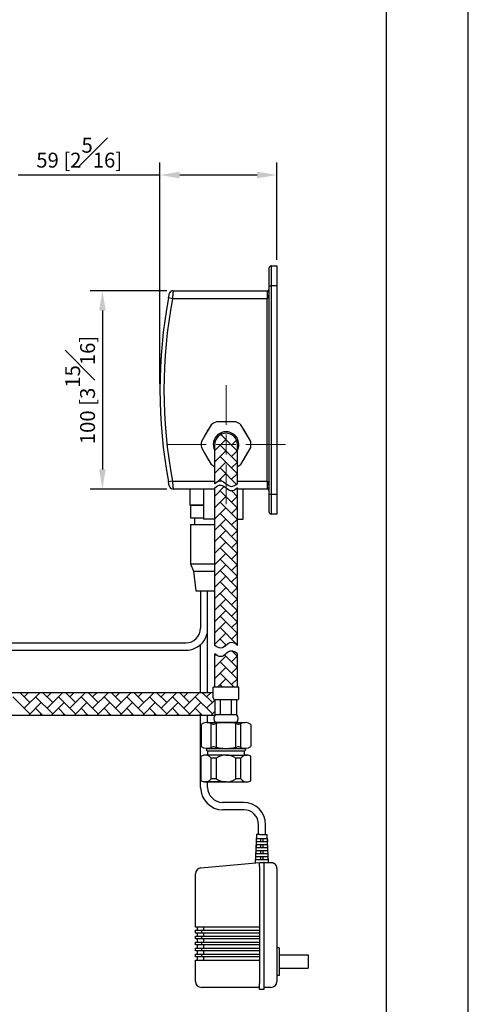
# Model space of a CAD drawing. Units: millimetres. Extents: x 0 to 210, y 0 to 297.
# Drawn here: x 165 to 210, y 52 to 151 of the extents above; entities that cross this region are included whole.
import ezdxf

# ---------------------------------------------------------------- set-up
doc = ezdxf.new("R2010")
doc.units = ezdxf.units.MM
doc.linetypes.add('CENTER', pattern=[2, 1.25, -0.25, 0.25, -0.25])
doc.layers.add('A2', color=1, linetype='CENTER')
doc.layers.add('DIM', color=6, linetype='Continuous')
doc.layers.add('圖紙邊界', color=255, linetype='Continuous', plot=False)
doc.styles.add('勝泰-1.5', font='simplex.shx', dxfattribs={"height": 1.5, "bigfont": 'chineset.shx'})
doc.dimstyles.new('比例1／5', dxfattribs={"dimtxt": 1.5, "dimasz": 2, "dimexe": 1.25, "dimexo": 0.625, "dimgap": 0.5, "dimtad": 1, "dimdec": 0, "dimlfac": 5, "dimdsep": 46, "dimtxsty": '勝泰-1.5', "dimcen": 2.5, "dimadec": 0, "dimazin": 0, "dimtfac": 1, "dimtdec": 0, "dimtmove": 0, "dimatfit": 3, "dimfxl": 0, "dimfrac": 1, "dimarcsym": 0})
pattern_1 = [(45, (188.4186, -1037.8045), (0, 1.1494728), [2.4384, -0.8128]), (135, (188.9934, -1037.2297), (1e-16, 1.1494728), [2.4384, -0.8128])]

# ---------------------------------------------------------------- blocks, each defined once
blk = doc.blocks.new('*D87')
at = {"layer": 'Defpoints', "color": 0}
for p in [(178.917, 135.437), (190.697, 126.277), (178.917, 113.777)]:
    blk.add_point(p, dxfattribs=at)
at = {"layer": 'DIM', "color": 0, "lineweight": -2}
for p, q in [((178.917, 114.402), (178.917, 136.687)), ((190.697, 126.902), (190.697, 136.687)), ((178.917, 135.437), (164.631, 135.437)), ((188.697, 135.437), (180.917, 135.437))]:
    blk.add_line(p, q, dxfattribs=at)
at = {"layer": 'DIM', "color": 0}
for points in [[(180.917, 135.77), (180.917, 135.103), (178.917, 135.437)], [(188.697, 135.103), (188.697, 135.77), (190.697, 135.437)]]:
    blk.add_solid(points, dxfattribs=at)
at = {"layer": 'DIM', "color": 0, "insert": (170.774, 137.687), "char_height": 1.5, "attachment_point": 5, "style": '勝泰-1.5'}
blk.add_mtext('59 [2{\\H1.000000x;\\S5#16;}]', dxfattribs=at)
blk = doc.blocks.new('*D88')
at = {"layer": 'Defpoints', "color": 0}
for p in [(180.245, 123.777), (173.113, 103.777), (180.245, 103.777)]:
    blk.add_point(p, dxfattribs=at)
at = {"layer": 'DIM', "color": 0, "lineweight": -2}
for p, q in [((179.62, 123.777), (171.863, 123.777)), ((173.113, 121.777), (173.113, 105.777)), ((179.62, 103.777), (171.863, 103.777))]:
    blk.add_line(p, q, dxfattribs=at)
at = {"layer": 'DIM', "color": 0}
for points in [[(173.446, 121.777), (172.78, 121.777), (173.113, 123.777)], [(172.78, 105.777), (173.446, 105.777), (173.113, 103.777)]]:
    blk.add_solid(points, dxfattribs=at)
at = {"layer": 'DIM', "color": 0, "insert": (170.863, 113.777), "char_height": 1.5, "attachment_point": 5, "rotation": 90, "style": '勝泰-1.5'}
blk.add_mtext('100 [3{\\H1.000000x;\\S15#16;}]', dxfattribs=at)
blk = doc.blocks.new('SW_CENTERMARKSYMBOL_3')
at = {"color": 0, "linetype": 'Continuous', "lineweight": 0}
for p, q in [((0, 5), (0, 15)), ((0, 0), (0, 2.5)), ((-5, 0), (-15, 0)), ((0, 0), (-2.5, 0)), ((0, 0), (0, -2.5)), ((0, 0), (2.5, 0)), ((5, 0), (15, 0)), ((0, -5), (0, -15))]:
    blk.add_line(p, q, dxfattribs=at)

msp = doc.modelspace()

# ---------------------------------------------------------------- hatches: boundary and pattern name
h = msp.add_hatch()
h.set_pattern_fill('AR-HBONE', color=256, scale=0.008, style=0)
h.set_pattern_definition(pattern_1)
edge = h.paths.add_edge_path()
edge.add_line((186.716, 104.334), (186.716, 108.277))
edge.add_arc((185.577, 108.277), 1.139, 360, 540)
edge.add_line((184.439, 108.277), (184.439, 104.334))
edge.add_spline(control_points=[(184.439, 104.334), (184.598, 104.49), (185.257, 104.882), (185.913, 103.77), (186.54, 104.195), (186.713, 104.332), (186.714, 104.332), (186.715, 104.333), (186.716, 104.334)], knot_values=[0.003152, 0.003152, 0.003152, 0.003152, 0.672015, 1.881471, 2.542564, 2.542564, 2.542564, 2.545438, 2.545438, 2.545438, 2.545438], degree=3, periodic=0)
h = msp.add_hatch()
h.set_pattern_fill('AR-HBONE', color=256, scale=0.008, style=0)
h.set_pattern_definition(pattern_1)
edge = h.paths.add_edge_path()
edge.add_line((186.716, 88.039), (186.716, 93.071))
edge.add_line((186.716, 93.071), (186.716, 103.913))
edge.add_spline(control_points=[(186.716, 103.913), (186.715, 103.913), (186.714, 103.912), (186.713, 103.912), (186.54, 103.775), (185.913, 103.35), (185.257, 104.462), (184.598, 104.07), (184.439, 103.914)], knot_values=[0.003152, 0.003152, 0.003152, 0.003152, 0.006026, 0.006026, 0.006026, 0.667118, 1.876574, 2.545438, 2.545438, 2.545438, 2.545438], degree=3, periodic=0)
edge.add_line((184.439, 103.914), (184.439, 93.071))
edge.add_line((184.439, 93.071), (184.439, 88.039))
edge.add_spline(control_points=[(184.439, 88.039), (184.612, 87.902), (185.238, 87.477), (185.895, 88.59), (186.556, 88.195), (186.716, 88.039)], knot_values=[0, 0, 0, 0, 0.661093, 1.870548, 2.542564, 2.542564, 2.542564, 2.542564], degree=3, periodic=0)
edge = h.paths.add_edge_path()
edge.add_line((186.716, 83.824), (186.716, 87.188))
edge.add_spline(control_points=[(186.716, 87.188), (186.556, 87.345), (185.895, 87.74), (185.238, 86.627), (184.612, 87.052), (184.439, 87.188)], knot_values=[0, 0, 0, 0, 0.672015, 1.881471, 2.542564, 2.542564, 2.542564, 2.542564], degree=3, periodic=0)
edge.add_line((184.439, 87.188), (184.439, 83.824))
edge.add_line((184.439, 83.824), (186.716, 83.824))

# ---------------------------------------------------------------- linework, layer by layer
for p, q in [((189.917, 124.277), (189.917, 126.077)), ((190.117, 126.277), (190.117, 124.277)), ((190.117, 126.277), (190.697, 126.277)), ((190.697, 126.277), (190.697, 124.277)), ((189.917, 103.277), (189.917, 124.277)), ((189.917, 124.277), (190.117, 124.277)), ((190.117, 124.277), (190.117, 103.277)), ((190.697, 124.277), (190.117, 124.277)), ((190.697, 124.277), (190.697, 103.277)), ((180.169, 122.977), (179.776, 123.051)), ((180.245, 123.777), (189.717, 123.777)), ((189.717, 122.977), (180.169, 122.977)), ((189.717, 104.577), (189.717, 122.977)), ((184.439, 104.334), (184.439, 108.277)), ((186.716, 104.334), (186.716, 108.277)), ((184.439, 104.334), (184.439, 107.87)), ((186.716, 104.334), (186.716, 107.87)), ((180.169, 104.577), (179.776, 104.504)), ((180.169, 104.577), (184.439, 104.577)), ((186.716, 104.577), (189.717, 104.577)), ((184.439, 103.777), (180.245, 103.777)), ((181.917, 103.745), (181.917, 102.145)), ((183.317, 103.745), (183.317, 100.745)), ((184.439, 102.817), (184.439, 103.914)), ((184.439, 93.071), (184.439, 103.914)), ((186.716, 102.817), (186.716, 103.913)), ((186.716, 93.071), (186.716, 103.913)), ((189.717, 103.777), (186.716, 103.777)), ((187.317, 100.745), (187.317, 103.745)), ((189.917, 101.477), (189.917, 103.277)), ((189.917, 103.277), (190.117, 103.277)), ((190.117, 103.277), (190.117, 101.277)), ((190.117, 103.277), (190.697, 103.277)), ((190.697, 103.277), (190.697, 101.277)), ((183.317, 102.177), (181.917, 102.177)), ((181.985, 102.177), (181.985, 100.897)), ((181.985, 102.177), (183.317, 102.177)), ((182.425, 102.177), (183.317, 102.177)), ((190.697, 101.277), (190.117, 101.277)), ((181.985, 100.897), (183.317, 100.897)), ((181.985, 100.235), (181.985, 96.27)), ((181.985, 100.235), (184.488, 100.235)), ((182.401, 100.897), (182.401, 100.235)), ((184.488, 100.745), (183.317, 100.745)), ((186.666, 100.745), (187.317, 100.745)), ((181.985, 96.27), (182.297, 95.502)), ((181.985, 96.27), (184.439, 96.27)), ((182.297, 95.502), (182.536, 93.537)), ((182.297, 95.502), (184.439, 95.502)), ((182.536, 93.537), (184.439, 93.537)), ((182.993, 93.537), (183.008, 89.781)), ((183.721, 89.47), (183.721, 93.537)), ((184.439, 88.039), (184.439, 93.071)), ((186.716, 88.039), (186.716, 93.071)), ((183.721, 83.294), (183.721, 89.47)), ((157.664, 88.292), (181.508, 88.292)), ((157.664, 87.542), (181.508, 87.542)), ((183.008, 83.294), (183.008, 88.115)), ((184.439, 83.824), (184.439, 87.188)), ((186.716, 83.824), (186.716, 87.188)), ((186.864, 83.824), (184.29, 83.824)), ((184.29, 82.735), (184.29, 83.824)), ((186.864, 82.735), (186.864, 83.824)), ((149.803, 83.294), (184.29, 83.294)), ((165.803, 81.125), (164.079, 82.849)), ((165.803, 82.275), (164.784, 83.294)), ((165.228, 82.849), (165.673, 83.294)), ((165.228, 81.7), (166.822, 83.294)), ((168.102, 81.125), (166.378, 82.849)), ((168.102, 82.275), (167.083, 83.294)), ((167.527, 82.849), (167.972, 83.294)), ((167.527, 81.7), (169.121, 83.294)), ((170.401, 81.125), (168.677, 82.849)), ((170.401, 82.275), (169.382, 83.294)), ((169.826, 82.849), (170.27, 83.294)), ((169.826, 81.7), (171.42, 83.294)), ((172.7, 81.125), (170.976, 82.849)), ((172.7, 82.275), (171.681, 83.294)), ((172.125, 82.849), (172.569, 83.294)), ((172.125, 81.7), (173.719, 83.294)), ((174.999, 81.125), (173.275, 82.849)), ((174.999, 82.275), (173.98, 83.294)), ((174.424, 82.849), (174.868, 83.294)), ((174.424, 81.7), (176.018, 83.294)), ((177.298, 81.125), (175.574, 82.849)), ((177.298, 82.275), (176.279, 83.294)), ((176.723, 82.849), (177.167, 83.294)), ((176.723, 81.7), (178.317, 83.294)), ((179.597, 81.125), (177.872, 82.849)), ((179.597, 82.275), (178.578, 83.294)), ((179.022, 82.849), (179.466, 83.294)), ((179.022, 81.7), (180.616, 83.294)), ((181.896, 81.125), (180.171, 82.849)), ((181.896, 82.275), (180.877, 83.294)), ((181.321, 82.849), (181.765, 83.294)), ((181.321, 81.7), (182.915, 83.294)), ((184.195, 81.125), (182.47, 82.849)), ((184.195, 82.275), (183.176, 83.294)), ((183.62, 82.849), (184.064, 83.294)), ((183.62, 81.7), (184.466, 82.546)), ((184.488, 81.052), (184.488, 82.537)), ((186.666, 82.537), (184.488, 82.537)), ((185.033, 81.052), (185.033, 82.537)), ((186.122, 81.052), (186.122, 82.537)), ((186.666, 81.052), (186.666, 82.537)), ((165.696, 81.018), (166.952, 82.275)), ((167.06, 81.018), (166.378, 81.7)), ((167.995, 81.018), (169.251, 82.275)), ((169.359, 81.018), (168.677, 81.7)), ((170.294, 81.018), (171.55, 82.275)), ((171.658, 81.018), (170.976, 81.7)), ((172.592, 81.018), (173.849, 82.275)), ((173.957, 81.017), (173.275, 81.7)), ((174.891, 81.017), (176.148, 82.275)), ((176.256, 81.017), (175.574, 81.7)), ((177.19, 81.017), (178.447, 82.275)), ((178.555, 81.017), (177.872, 81.7)), ((179.489, 81.017), (180.746, 82.275)), ((180.854, 81.017), (180.171, 81.7)), ((181.787, 81.017), (183.045, 82.275)), ((183.153, 81.017), (182.47, 81.7)), ((184.086, 81.017), (184.488, 81.419)), ((149.656, 81.019), (184.459, 81.017)), ((166.845, 81.018), (166.952, 81.125)), ((169.144, 81.018), (169.251, 81.125)), ((171.443, 81.018), (171.55, 81.125)), ((173.742, 81.017), (173.849, 81.125)), ((176.04, 81.017), (176.148, 81.125)), ((178.339, 81.017), (178.447, 81.125)), ((180.638, 81.017), (180.746, 81.125)), ((182.937, 81.017), (183.045, 81.125)), ((183.008, 73.719), (183.009, 81.017)), ((183.721, 80.26), (183.721, 81.017)), ((186.666, 81.052), (184.488, 81.052)), ((183.077, 80.06), (183.077, 77.86)), ((183.663, 80.26), (187.491, 80.26)), ((184.075, 77.753), (184.075, 80.167)), ((186.666, 80.26), (184.488, 80.26)), ((184.597, 77.768), (184.597, 80.153)), ((186.557, 77.768), (186.557, 80.153)), ((187.079, 77.753), (187.079, 80.167)), ((188.077, 80.06), (188.077, 77.86)), ((183.717, 77.66), (183.577, 77.52)), ((183.577, 77.52), (183.717, 77.38)), ((183.663, 77.66), (187.491, 77.66)), ((187.437, 77.66), (187.577, 77.52)), ((187.577, 77.52), (187.437, 77.38)), ((183.077, 74.38), (183.077, 76.88)), ((185.577, 76.98), (183.445, 76.98)), ((187.437, 77.38), (183.717, 77.38)), ((183.727, 76.98), (183.727, 77.38)), ((184.597, 76.68), (184.075, 76.68)), ((184.075, 74.58), (184.075, 76.68)), ((184.597, 74.58), (184.597, 76.68)), ((185.577, 76.98), (187.709, 76.98)), ((187.079, 76.68), (186.557, 76.68)), ((186.557, 74.58), (186.557, 76.68)), ((187.079, 74.58), (187.079, 76.68)), ((187.427, 76.98), (187.427, 77.38)), ((188.077, 74.38), (188.077, 76.88)), ((184.597, 74.58), (184.075, 74.58)), ((187.079, 74.58), (186.557, 74.58)), ((185.577, 74.28), (183.445, 74.28)), ((183.445, 74.28), (187.709, 74.28)), ((183.721, 73.719), (183.721, 74.28)), ((187.319, 72.219), (185.221, 72.219)), ((187.357, 71.469), (185.258, 71.469)), ((188.857, 68.969), (188.857, 69.969)), ((189.569, 68.969), (189.569, 69.969)), ((188.657, 68.969), (188.517, 66.116)), ((188.632, 68.229), (188.651, 68.569)), ((188.987, 68.969), (188.657, 68.969)), ((188.987, 68.969), (189.397, 68.969)), ((189.082, 68.229), (189.082, 68.569)), ((189.302, 68.229), (189.302, 68.569)), ((189.397, 68.969), (189.727, 68.969)), ((189.872, 66.17), (189.727, 68.969)), ((188.618, 67.969), (188.6, 67.629)), ((189.082, 67.629), (189.082, 67.969)), ((189.302, 67.629), (189.302, 67.969)), ((189.785, 67.629), (189.767, 67.969)), ((188.553, 66.769), (188.535, 66.429)), ((188.586, 67.369), (188.567, 67.029)), ((189.082, 67.029), (189.082, 67.369)), ((189.082, 66.429), (189.082, 66.769)), ((189.302, 67.029), (189.302, 67.369)), ((189.302, 66.429), (189.302, 66.769)), ((189.817, 67.029), (189.799, 67.369)), ((189.85, 66.429), (189.831, 66.769)), ((183.043, 65.619), (188.957, 66.156)), ((188.957, 65.769), (188.957, 66.169)), ((188.957, 65.769), (188.957, 53.969)), ((189.397, 66.169), (189.397, 65.769)), ((189.397, 66.169), (190.097, 66.169)), ((189.397, 65.769), (189.397, 53.969)), ((190.697, 65.569), (190.697, 54.169)), ((182.497, 59.649), (182.497, 65.021)), ((183.097, 59.649), (182.497, 59.649)), ((182.687, 59.329), (182.687, 59.649)), ((188.957, 59.649), (183.097, 59.649)), ((183.287, 59.649), (183.287, 59.329)), ((182.497, 59.049), (182.497, 59.329)), ((182.497, 59.329), (183.097, 59.329)), ((183.097, 59.049), (182.497, 59.049)), ((182.497, 58.449), (182.497, 58.729)), ((182.497, 58.729), (183.097, 58.729)), ((182.687, 58.729), (182.687, 59.049)), ((183.097, 59.329), (183.097, 59.049)), ((183.097, 59.329), (188.957, 59.329)), ((188.957, 59.049), (183.097, 59.049)), ((183.097, 58.729), (183.097, 58.449)), ((183.097, 58.729), (188.957, 58.729)), ((183.287, 59.049), (183.287, 58.729)), ((183.097, 58.449), (182.497, 58.449)), ((182.497, 57.849), (182.497, 58.129)), ((182.497, 58.129), (183.097, 58.129)), ((183.097, 57.849), (182.497, 57.849)), ((182.687, 58.129), (182.687, 58.449)), ((182.687, 57.529), (182.687, 57.849)), ((188.957, 58.449), (183.097, 58.449)), ((183.097, 58.129), (183.097, 57.849)), ((183.097, 58.129), (188.957, 58.129)), ((188.957, 57.849), (183.097, 57.849)), ((183.287, 58.449), (183.287, 58.129)), ((183.287, 57.849), (183.287, 57.529)), ((190.937, 57.569), (190.697, 57.569)), ((190.937, 57.569), (190.937, 54.769)), ((182.497, 57.249), (182.497, 57.529)), ((182.497, 57.529), (183.097, 57.529)), ((183.097, 57.249), (182.497, 57.249)), ((182.497, 56.649), (182.497, 56.929)), ((182.497, 56.929), (183.097, 56.929)), ((183.097, 56.649), (182.497, 56.649)), ((182.687, 56.929), (182.687, 57.249)), ((182.687, 56.329), (182.687, 56.649)), ((183.097, 57.529), (183.097, 57.249)), ((183.097, 57.529), (188.957, 57.529)), ((188.957, 57.249), (183.097, 57.249)), ((183.097, 56.929), (183.097, 56.649)), ((183.097, 56.929), (188.957, 56.929)), ((188.957, 56.649), (183.097, 56.649)), ((183.287, 57.249), (183.287, 56.929)), ((183.287, 56.649), (183.287, 56.329)), ((190.937, 56.837), (193.841, 56.837)), ((193.841, 56.837), (193.841, 55.501)), ((182.497, 54.169), (182.497, 56.329)), ((182.497, 56.329), (183.097, 56.329)), ((183.097, 56.329), (188.957, 56.329)), ((190.937, 54.769), (190.697, 54.769)), ((190.937, 55.501), (193.841, 55.501)), ((188.957, 53.369), (188.957, 53.969)), ((189.397, 53.969), (189.397, 53.369)), ((188.957, 53.569), (183.097, 53.569)), ((189.397, 53.369), (188.957, 53.369)), ((190.097, 53.569), (189.397, 53.569))]:
    msp.add_line(p, q)
for points in [[(184.075, 110.276), (183.383, 109.077)], [(185.981, 110.577), (184.597, 110.577)], [(186.557, 110.577), (185.173, 110.577)], [(187.771, 109.077), (187.079, 110.276)], [(183.787, 109.777), (183.095, 108.579)], [(188.059, 108.579), (187.367, 109.777)], [(183.095, 107.976), (183.787, 106.777)], [(183.383, 107.477), (184.075, 106.279)], [(187.079, 106.279), (187.771, 107.477)], [(187.367, 106.777), (188.059, 107.976)]]:
    msp.add_lwpolyline(points)
for centre, radius, start, end in [((190.117, 126.077), 0.2, 90, 180), ((229.417, 113.777), 50.5, 169.41857, 190.58143), ((180.245, 123.377), 0.4, 90, 168.95285), ((189.717, 123.977), 0.2, 336.99191, 0), ((229.417, 113.777), 50.1, 169.41857, 190.58143), ((185.577, 108.277), 2.5, 113.07392, 126.92608), ((185.577, 108.277), 2.5, 53.07392, 66.92608), ((185.577, 108.277), 1.287, 332.20423, 207.79577), ((185.577, 108.277), 1.139, 0, 180), ((185.577, 108.277), 2.5, 173.07392, 186.92608), ((185.577, 108.277), 2.5, 353.07392, 6.92608), ((185.577, 108.277), 2.5, 233.07392, 242.9093), ((185.577, 108.277), 2.5, 297.0907, 306.92608), ((180.245, 104.177), 0.4, 191.04715, 270), ((189.717, 103.577), 0.2, 0, 23.00809), ((190.117, 101.477), 0.2, 180, 270), ((181.508, 89.792), 1.5, 270, 359.5825), ((181.428, 89.801), 2.316, 319.749, 351.79552), ((181.508, 89.792), 2.25, 270, 318.59791), ((184.488, 82.735), 0.198, 180, 270), ((186.666, 82.735), 0.198, 270, 0), ((184.942, 80.656), 0.602, 138.88791, 221.11209), ((186.212, 80.656), 0.602, 318.88791, 41.11209), ((183.663, 79.302), 0.959, 64.40556, 127.68641), ((184.336, 80.707), 0.6, 244.40556, 284.05561), ((185.577, 75.752), 4.508, 75.94439, 104.05561), ((186.818, 80.707), 0.6, 255.94439, 295.59444), ((187.491, 79.302), 0.959, 52.31359, 115.59444), ((183.663, 78.619), 0.959, 232.31359, 295.59444), ((184.336, 77.213), 0.6, 75.94439, 115.59444), ((185.577, 82.169), 4.508, 255.94439, 284.05561), ((186.818, 77.213), 0.6, 64.40556, 104.05561), ((187.491, 78.619), 0.959, 244.40556, 307.68641), ((183.46, 76.199), 0.781, 91.08391, 119.33344), ((183.46, 76.199), 0.781, 38.00341, 90), ((185.577, 75.23), 1.75, 55.95227, 124.04773), ((187.694, 76.199), 0.781, 90, 141.99659), ((187.694, 76.199), 0.781, 60.66656, 88.91609), ((183.46, 75.061), 0.781, 270, 321.99659), ((185.577, 76.03), 1.75, 235.95227, 304.04773), ((187.694, 75.061), 0.781, 218.00341, 270), ((185.258, 73.719), 2.25, 180, 270), ((183.46, 75.061), 0.781, 240.66656, 268.91609), ((185.221, 73.719), 1.5, 180, 270), ((187.694, 75.061), 0.781, 271.08391, 299.33344), ((187.319, 69.969), 2.25, 0, 90), ((187.357, 69.969), 1.5, 0, 90), ((183.097, 65.021), 0.6, 95.19443, 180), ((190.097, 65.569), 0.6, 0, 53.30136), ((183.097, 54.169), 0.6, 180, 270), ((190.097, 54.169), 0.6, 270, 0)]:
    msp.add_arc(centre, radius, start, end)
for centre, start_param, end_param in [((189.717, 123.977), 4.310822, 4.712389), ((189.717, 103.577), 4.712389, 5.113956)]:
    msp.add_ellipse(centre, major_axis=(0, 1), ratio=0.2, start_param=start_param, end_param=end_param)
for points, knots in [([(179.776, 123.051), (179.786, 123.104), (179.795, 123.156), (179.814, 123.252), (179.822, 123.297), (179.833, 123.353), (179.836, 123.37), (179.842, 123.4), (179.845, 123.412), (179.849, 123.433), (179.85, 123.441), (179.852, 123.451), (179.853, 123.454), (179.853, 123.454)], [0, 0, 0, 0, 0.25, 0.25, 0.5, 0.5, 0.625, 0.625, 0.75, 0.75, 0.875, 0.875, 1, 1, 1, 1]), ([(180.245, 123.777), (180.245, 123.777), (180.245, 123.772), (180.243, 123.752), (180.241, 123.736), (180.237, 123.696), (180.235, 123.672), (180.229, 123.613), (180.226, 123.58), (180.219, 123.506), (180.215, 123.466), (180.207, 123.378), (180.202, 123.332), (180.193, 123.236), (180.188, 123.185), (180.179, 123.082), (180.174, 123.03), (180.169, 122.977)], [0, 0, 0, 0, 0.125, 0.125, 0.25, 0.25, 0.375, 0.375, 0.5, 0.5, 0.625, 0.625, 0.75, 0.75, 0.875, 0.875, 1, 1, 1, 1]), ([(189.717, 123.777), (189.72, 123.778), (189.725, 123.778), (189.732, 123.778), (189.741, 123.779), (189.751, 123.78), (189.765, 123.783), (189.782, 123.788), (189.804, 123.797), (189.825, 123.808), (189.844, 123.822), (189.858, 123.835), (189.87, 123.848), (189.88, 123.861), (189.888, 123.874), (189.895, 123.887), (189.899, 123.895), (189.901, 123.899)], [0, 0, 0, 0, 0.01125, 0.022995, 0.035593, 0.055529, 0.078067, 0.125689, 0.184895, 0.30031, 0.408411, 0.513583, 0.600966, 0.705727, 0.812589, 0.896349, 1, 1, 1, 1]), ([(189.717, 123.777), (189.717, 123.777), (189.717, 123.76), (189.717, 123.682), (189.717, 123.621), (189.717, 123.465), (189.717, 123.37), (189.717, 123.173), (189.717, 123.072), (189.717, 122.977)], [0, 0, 0, 0, 0.25, 0.25, 0.5, 0.5, 0.75, 0.75, 1, 1, 1, 1]), ([(189.901, 123.587), (189.899, 123.566), (189.896, 123.526), (189.889, 123.462), (189.88, 123.397), (189.87, 123.333), (189.858, 123.269), (189.844, 123.202), (189.825, 123.132), (189.804, 123.073), (189.782, 123.03), (189.765, 123.006), (189.751, 122.992), (189.74, 122.984), (189.729, 122.979), (189.721, 122.978), (189.717, 122.977)], [0, 0, 0, 0, 0.096092, 0.182796, 0.29429, 0.391182, 0.481674, 0.591622, 0.69973, 0.815152, 0.874347, 0.921985, 0.944515, 0.964463, 0.98299, 1, 1, 1, 1]), ([(189.901, 123.587), (189.882, 123.641), (189.871, 123.696), (189.871, 123.802), (189.882, 123.853), (189.901, 123.899)], [0, 0, 0, 0, 0.5, 0.5, 1, 1, 1, 1]), ([(179.853, 104.101), (179.853, 104.101), (179.851, 104.112), (179.845, 104.143), (179.842, 104.155), (179.836, 104.185), (179.833, 104.202), (179.826, 104.24), (179.822, 104.26), (179.814, 104.304), (179.809, 104.327), (179.8, 104.376), (179.795, 104.401), (179.786, 104.452), (179.781, 104.478), (179.776, 104.504)], [0, 0, 0, 0, 0.25, 0.25, 0.375, 0.375, 0.5, 0.5, 0.625, 0.625, 0.75, 0.75, 0.875, 0.875, 1, 1, 1, 1]), ([(180.169, 104.577), (180.174, 104.525), (180.179, 104.473), (180.188, 104.371), (180.193, 104.32), (180.202, 104.224), (180.207, 104.178), (180.215, 104.091), (180.219, 104.05), (180.226, 103.976), (180.229, 103.943), (180.235, 103.884), (180.237, 103.859), (180.243, 103.799), (180.245, 103.777), (180.245, 103.777)], [0, 0, 0, 0, 0.125, 0.125, 0.25, 0.25, 0.375, 0.375, 0.5, 0.5, 0.625, 0.625, 0.75, 0.75, 1, 1, 1, 1]), ([(184.436, 104.332), (184.596, 104.489), (185.256, 104.883), (185.913, 103.77), (186.54, 104.195), (186.713, 104.332), (186.714, 104.332), (186.715, 104.333), (186.716, 104.334)], [0, 0, 0, 0, 0.672015, 1.881471, 2.542564, 2.542564, 2.542564, 2.545438, 2.545438, 2.545438, 2.545438]), ([(184.436, 103.912), (184.596, 104.068), (185.256, 104.463), (185.913, 103.35), (186.54, 103.775), (186.713, 103.912), (186.714, 103.912), (186.715, 103.913), (186.716, 103.913)], [0, 0, 0, 0, 0.672015, 1.881471, 2.542564, 2.542564, 2.542564, 2.545438, 2.545438, 2.545438, 2.545438]), ([(189.717, 104.577), (189.72, 104.577), (189.725, 104.577), (189.732, 104.575), (189.741, 104.57), (189.751, 104.563), (189.765, 104.549), (189.782, 104.525), (189.804, 104.482), (189.825, 104.423), (189.844, 104.354), (189.858, 104.289), (189.87, 104.225), (189.88, 104.16), (189.888, 104.096), (189.895, 104.032), (189.899, 103.991), (189.901, 103.968)], [0, 0, 0, 0, 0.0112496, 0.0229953, 0.0355925, 0.0555288, 0.0780674, 0.1256891, 0.1848948, 0.3003096, 0.4084114, 0.5135831, 0.6009665, 0.7057266, 0.8125891, 0.8963488, 1, 1, 1, 1]), ([(189.717, 104.577), (189.717, 104.483), (189.717, 104.381), (189.717, 104.185), (189.717, 104.09), (189.717, 103.934), (189.717, 103.873), (189.717, 103.795), (189.717, 103.777), (189.717, 103.777)], [0, 0, 0, 0, 0.25, 0.25, 0.5, 0.5, 0.75, 0.75, 1, 1, 1, 1]), ([(189.901, 103.656), (189.899, 103.66), (189.896, 103.668), (189.889, 103.681), (189.88, 103.693), (189.87, 103.706), (189.858, 103.719), (189.844, 103.733), (189.825, 103.747), (189.804, 103.758), (189.782, 103.767), (189.765, 103.772), (189.751, 103.775), (189.74, 103.776), (189.729, 103.777), (189.721, 103.777), (189.717, 103.777)], [0, 0, 0, 0, 0.096092, 0.182796, 0.29429, 0.391182, 0.481674, 0.591622, 0.69973, 0.815152, 0.874347, 0.921985, 0.944515, 0.964463, 0.98299, 1, 1, 1, 1]), ([(189.901, 103.656), (189.882, 103.702), (189.871, 103.753), (189.871, 103.859), (189.882, 103.914), (189.901, 103.968)], [0, 0, 0, 0, 0.5, 0.5, 1, 1, 1, 1]), ([(188.651, 68.569), (188.657, 68.569), (188.684, 68.569), (188.767, 68.569), (188.785, 68.569), (188.908, 68.569), (189.009, 68.569), (189.083, 68.569), (189.192, 68.569), (189.302, 68.569), (189.376, 68.569), (189.337, 68.569), (189.46, 68.569), (189.618, 68.569), (189.701, 68.569), (189.728, 68.569), (189.734, 68.569)], [0.3395779, 0.3395779, 0.3395779, 0.3395779, 0.3574218, 0.4049479, 0.4524739, 0.5, 0.5, 0.5299479, 0.5598957, 0.5898436, 0.6197915, 0.6197915, 0.6673175, 0.7148436, 0.7623697, 0.7802135, 0.7802135, 0.7802135, 0.7802135]), ([(189.785, 67.629), (189.779, 67.629), (189.753, 67.629), (189.67, 67.629), (189.512, 67.629), (189.383, 67.629), (189.414, 67.629), (189.328, 67.629), (189.192, 67.629), (189.057, 67.629), (188.971, 67.629), (188.862, 67.629), (188.873, 67.629), (188.715, 67.629), (188.632, 67.629), (188.605, 67.629), (188.6, 67.629)], [0.3372597, 0.3372597, 0.3372597, 0.3372597, 0.3574218, 0.4049479, 0.4524739, 0.5, 0.5, 0.5299479, 0.5598957, 0.5898436, 0.6197915, 0.6197915, 0.6673175, 0.7148436, 0.7623697, 0.7825317, 0.7825317, 0.7825317, 0.7825317]), ([(188.618, 67.969), (188.624, 67.969), (188.65, 67.969), (188.734, 67.969), (188.891, 67.969), (188.878, 67.969), (188.985, 67.969), (189.066, 67.969), (189.192, 67.969), (189.318, 67.969), (189.4, 67.969), (189.366, 67.969), (189.493, 67.969), (189.651, 67.969), (189.734, 67.969), (189.761, 67.969), (189.767, 67.969)], [0.3380529, 0.3380529, 0.3380529, 0.3380529, 0.3574218, 0.4049479, 0.4524739, 0.5, 0.5, 0.5299479, 0.5598957, 0.5898436, 0.6197915, 0.6197915, 0.6673175, 0.7148436, 0.7623697, 0.7817386, 0.7817386, 0.7817386, 0.7817386]), ([(189.752, 68.229), (189.747, 68.229), (189.72, 68.229), (189.636, 68.229), (189.479, 68.229), (189.354, 68.229), (189.39, 68.229), (189.311, 68.229), (189.192, 68.229), (189.074, 68.229), (188.995, 68.229), (188.891, 68.229), (188.766, 68.229), (188.748, 68.229), (188.665, 68.229), (188.638, 68.229), (188.632, 68.229)], [0.3386929, 0.3386929, 0.3386929, 0.3386929, 0.3574218, 0.4049479, 0.4524739, 0.5, 0.5, 0.5299479, 0.5598957, 0.5898436, 0.6197915, 0.6197915, 0.6673175, 0.7148436, 0.7623697, 0.7810985, 0.7810985, 0.7810985, 0.7810985]), ([(188.553, 66.769), (188.559, 66.769), (188.585, 66.769), (188.667, 66.769), (188.825, 66.769), (188.819, 66.769), (188.936, 66.769), (189.032, 66.769), (189.192, 66.769), (189.352, 66.769), (189.449, 66.769), (189.425, 66.769), (189.56, 66.769), (189.718, 66.769), (189.8, 66.769), (189.826, 66.769), (189.831, 66.769)], [0.3354475, 0.3354475, 0.3354475, 0.3354475, 0.3574218, 0.4049479, 0.4524739, 0.5, 0.5, 0.5299479, 0.5598957, 0.5898436, 0.6197915, 0.6197915, 0.6673175, 0.7148436, 0.7623697, 0.784344, 0.784344, 0.784344, 0.784344]), ([(189.817, 67.029), (189.812, 67.029), (189.786, 67.029), (189.703, 67.029), (189.545, 67.029), (189.413, 67.029), (189.438, 67.029), (189.345, 67.029), (189.192, 67.029), (189.04, 67.029), (188.946, 67.029), (188.832, 67.029), (188.84, 67.029), (188.681, 67.029), (188.599, 67.029), (188.573, 67.029), (188.567, 67.029)], [0.3359684, 0.3359684, 0.3359684, 0.3359684, 0.3574218, 0.4049479, 0.4524739, 0.5, 0.5, 0.5299479, 0.5598957, 0.5898436, 0.6197915, 0.6197915, 0.6673175, 0.7148436, 0.7623697, 0.783823, 0.783823, 0.783823, 0.783823]), ([(188.586, 67.369), (188.591, 67.369), (188.617, 67.369), (188.7, 67.369), (188.858, 67.369), (188.849, 67.369), (188.96, 67.369), (189.049, 67.369), (189.192, 67.369), (189.335, 67.369), (189.424, 67.369), (189.396, 67.369), (189.526, 67.369), (189.684, 67.369), (189.767, 67.369), (189.793, 67.369), (189.799, 67.369)], [0.3366841, 0.3366841, 0.3366841, 0.3366841, 0.3574218, 0.4049479, 0.4524739, 0.5, 0.5, 0.5299479, 0.5598957, 0.5898436, 0.6197915, 0.6197915, 0.6673175, 0.7148436, 0.7623697, 0.7831074, 0.7831074, 0.7831074, 0.7831074]), ([(189.85, 66.429), (189.844, 66.429), (189.819, 66.429), (189.737, 66.429), (189.578, 66.429), (189.442, 66.429), (189.323, 66.429), (189.362, 66.429), (189.192, 66.429), (189.023, 66.429), (188.922, 66.429), (188.803, 66.429), (188.806, 66.429), (188.648, 66.429), (188.566, 66.429), (188.541, 66.429), (188.535, 66.429)], [0.3347979, 0.3347979, 0.3347979, 0.3347979, 0.3574218, 0.4049479, 0.4524739, 0.5, 0.5, 0.5299479, 0.5598957, 0.5898436, 0.6197915, 0.6197915, 0.6673175, 0.7148436, 0.7623697, 0.7849935, 0.7849935, 0.7849935, 0.7849935]), ([(188.957, 66.169), (188.98, 66.169), (189.025, 66.169), (189.094, 66.168), (189.162, 66.169), (189.232, 66.169), (189.301, 66.168), (189.369, 66.169), (189.435, 66.169), (189.361, 66.169), (189.423, 66.169), (189.483, 66.168), (189.54, 66.167), (189.594, 66.167), (189.644, 66.168), (189.689, 66.169), (189.73, 66.17), (189.767, 66.171), (189.798, 66.169), (189.824, 66.168), (189.845, 66.167), (189.86, 66.168), (189.869, 66.169), (189.873, 66.17), (189.872, 66.17), (189.872, 66.17)], [0.0606576, 0.0606576, 0.0606576, 0.0606576, 0.1048092, 0.1465945, 0.1886714, 0.2316603, 0.2749661, 0.3166539, 0.3589331, 0.4015126, 0.4447093, 0.4862781, 0.5284325, 0.5708859, 0.613955, 0.6555214, 0.6976716, 0.7401267, 0.7832057, 0.8247905, 0.8669679, 0.909452, 0.9525584, 0.9943147, 1, 1, 1, 1]), ([(190.097, 66.169), (190.132, 66.169), (190.166, 66.166), (190.23, 66.155), (190.262, 66.147), (190.321, 66.126), (190.349, 66.114), (190.404, 66.085), (190.43, 66.069), (190.456, 66.05)], [0, 0, 0, 0, 0.25, 0.25, 0.5, 0.5, 0.75, 0.75, 1, 1, 1, 1])]:
    msp.add_open_spline(points, degree=3, knots=knots)
at = {"start_tangent": (-0.714133, 0.70001), "end_tangent": (-0.785841, 0.618429)}
for points in [[(186.716, 88.039), (186.106, 88.322), (185.037, 87.757), (184.439, 88.039)], [(186.716, 87.188), (186.106, 87.471), (185.037, 86.907), (184.439, 87.188)]]:
    msp.add_spline(points, degree=3, dxfattribs=at)
msp.add_open_spline([(189.734, 68.569), (189.74, 68.456), (189.746, 68.342), (189.752, 68.229)], degree=3)
at = {"layer": '圖紙邊界', "ltscale": 10}
for points in [[(0, 0), (210, 0), (210, 297), (0, 297)], [(8.232, 213.75), (8.232, 20.25), (201.768, 20.25), (201.768, 213.75)]]:
    msp.add_lwpolyline(points, close=True, dxfattribs=at)

# ---------------------------------------------------------------- block references
at = {"layer": 'A2', "ltscale": 10, "xscale": 0.4, "yscale": 0.4, "zscale": 0.4, "rotation": 90}
msp.add_blockref('SW_CENTERMARKSYMBOL_3', (185.577, 108.277), dxfattribs=at)

# ---------------------------------------------------------------- dimensions: what is measured, and where the dimension line sits
at = {"layer": 'DIM'}
dim = msp.add_linear_dim(base=(178.917, 135.437), p1=(190.697, 126.277), p2=(178.917, 113.777), dimstyle='比例1／5', dxfattribs=at)
dim.commit()
dim.dimension.update_dxf_attribs({"geometry": '*D87', "text_midpoint": (170.774, 135.437), "dimtype": 160})
dim = msp.add_linear_dim(base=(173.113, 103.777), p1=(180.245, 123.777), p2=(180.245, 103.777), angle=90, dimstyle='比例1／5', dxfattribs=at)
dim.commit()
dim.dimension.update_dxf_attribs({"geometry": '*D88', "text_midpoint": (173.113, 113.777), "dimtype": 160})

doc.saveas('drawing.dxf')
